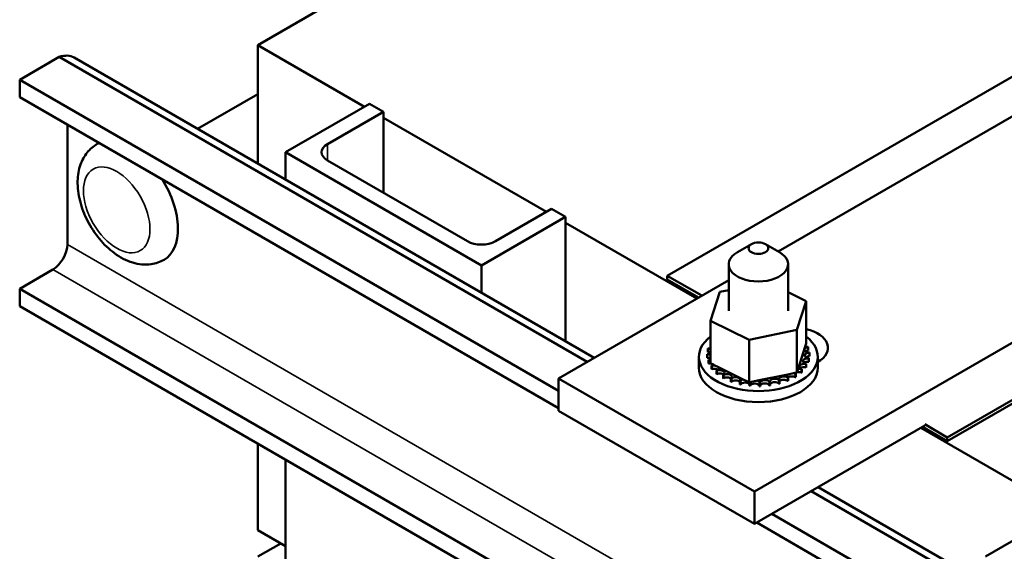
# Model space of a CAD drawing. Units: inches. Extents: x 1.7 to 75.3, y 0.9 to 58.6.
# Drawn here: x 54.9 to 61.2, y 42.4 to 45.8 of the extents above; entities that cross this region are included whole.
import ezdxf

# ---------------------------------------------------------------- set-up
doc = ezdxf.new("R2010")
doc.units = ezdxf.units.IN
doc.header["$LTSCALE"] = 3.5
doc.header["$MEASUREMENT"] = 0
doc.layers.add('Visible (ANSI)', color=7, linetype='Continuous', lineweight=50)
doc.layers.add('Visible Narrow (ANSI)', color=7, linetype='Continuous', lineweight=35)

msp = doc.modelspace()

# ---------------------------------------------------------------- linework, layer by layer
at = {"layer": 'Visible (ANSI)'}
for p, q in [((59.9736, 47.6426), (56.4381, 45.6014)), ((59.7242, 44.2982), (63.6939, 46.5901)), ((62.7364, 46.2889), (59.024, 44.1456)), ((65.2282, 46.0471), (59.5739, 42.7826)), ((56.4381, 45.6014), (56.4381, 44.8533)), ((57.1116, 45.2126), (56.4381, 45.6014)), ((55.1848, 45.5269), (54.9355, 45.383)), ((55.1848, 45.5269), (58.5186, 43.6022)), ((58.5619, 43.6272), (55.2798, 45.5221)), ((54.9355, 45.383), (58.3365, 43.4194)), ((54.9355, 45.383), (54.9355, 45.2736)), ((54.9355, 45.2736), (58.3365, 43.31)), ((56.0586, 45.0725), (56.4381, 45.2916)), ((60.7918, 43.1249), (64.5041, 45.2683)), ((56.613, 44.9248), (57.1434, 45.2309)), ((57.2318, 45.1799), (57.1434, 45.2309)), ((64.5041, 45.2438), (60.7918, 43.1005)), ((57.2318, 45.1799), (56.8782, 44.9758)), ((57.2318, 45.1799), (57.2318, 44.6696)), ((58.2606, 44.5492), (57.2318, 45.1432)), ((55.2367, 45.0997), (55.2367, 44.3436)), ((57.8505, 44.2103), (56.613, 44.9248)), ((56.613, 44.7523), (56.613, 44.9248)), ((56.4336, 44.856), (56.4381, 44.8586)), ((56.8782, 44.8737), (57.7621, 44.3634)), ((58.3808, 44.5165), (57.8505, 44.2103)), ((57.9389, 44.3634), (58.2924, 44.5675)), ((58.3808, 44.5165), (58.2924, 44.5675)), ((58.3808, 44.5165), (58.3808, 43.7317)), ((59.2097, 44.0012), (58.3808, 44.4798)), ((59.5547, 44.345), (59.4663, 44.294)), ((59.6431, 44.345), (59.7315, 44.294)), ((57.8505, 44.2103), (57.8505, 44.0379)), ((59.4114, 44.2174), (59.4114, 43.9235)), ((59.7864, 44.2174), (59.7864, 43.9235)), ((55.1448, 44.1844), (54.9355, 44.0635)), ((59.024, 44.1456), (59.2419, 44.0198)), ((59.024, 44.1456), (59.024, 44.1211)), ((58.3365, 43.497), (59.4114, 44.1176)), ((59.2207, 44.0075), (59.024, 44.1211)), ((54.9355, 44.0635), (59.7477, 41.2852)), ((54.9355, 44.0635), (54.9355, 43.9541)), ((59.2968, 43.8617), (59.3552, 44.0436)), ((59.3552, 44.0436), (59.4114, 44.0551)), ((59.7864, 44.0417), (59.9009, 43.9853)), ((54.9355, 43.9541), (59.7477, 41.1758)), ((59.9009, 43.9853), (59.8426, 43.8034)), ((59.9009, 43.9853), (59.9009, 43.7166)), ((59.2968, 43.8617), (59.2968, 43.5931)), ((59.5405, 43.7416), (59.2968, 43.8617)), ((59.8426, 43.8034), (59.5405, 43.7416)), ((59.8426, 43.8034), (59.8426, 43.5347)), ((59.2963, 43.7204), (59.2963, 43.6992)), ((59.5405, 43.7416), (59.5405, 43.473)), ((59.8949, 43.6978), (59.9009, 43.7166)), ((59.2758, 43.6504), (59.2758, 43.6291)), ((59.2759, 43.6486), (59.2759, 43.6274)), ((59.28, 43.6851), (59.28, 43.6639)), ((59.85, 43.5579), (59.8949, 43.6978)), ((59.9142, 43.6957), (59.9142, 43.6744)), ((59.9219, 43.6594), (59.9219, 43.6381)), ((59.2239, 43.5642), (59.2239, 43.6336)), ((59.2835, 43.6141), (59.2835, 43.5928)), ((59.2842, 43.6123), (59.2842, 43.5911)), ((59.2968, 43.5931), (59.3151, 43.5841)), ((59.3034, 43.5793), (59.3034, 43.5581)), ((59.3047, 43.5777), (59.3047, 43.5565)), ((59.3151, 43.5841), (59.325, 43.5792)), ((59.325, 43.5792), (59.3464, 43.5686)), ((59.9003, 43.5876), (59.9003, 43.5664)), ((59.9014, 43.5893), (59.9014, 43.5681)), ((59.9172, 43.6229), (59.9172, 43.6017)), ((59.9178, 43.6246), (59.9178, 43.6034)), ((59.9739, 43.5642), (59.9739, 43.6336)), ((59.3346, 43.5475), (59.3346, 43.5263)), ((59.3364, 43.546), (59.3364, 43.5248)), ((59.3464, 43.5686), (59.5036, 43.4912)), ((59.376, 43.5198), (59.376, 43.4986)), ((59.3782, 43.5186), (59.3782, 43.4973)), ((59.5924, 43.4836), (59.785, 43.523)), ((59.785, 43.523), (59.8216, 43.5304)), ((59.8216, 43.5304), (59.8285, 43.5319)), ((59.8285, 43.5319), (59.8426, 43.5347)), ((59.8328, 43.5262), (59.8328, 43.5049)), ((59.8349, 43.5275), (59.8349, 43.5062)), ((59.8426, 43.5347), (59.85, 43.5579)), ((59.8718, 43.555), (59.8718, 43.5338)), ((59.8735, 43.5565), (59.8735, 43.5353)), ((58.3365, 43.497), (58.3365, 43.2929)), ((59.5739, 42.7826), (58.3365, 43.497)), ((59.4259, 43.4973), (59.4259, 43.4761)), ((59.4285, 43.4963), (59.4285, 43.4751)), ((59.4825, 43.4808), (59.4825, 43.4596)), ((59.4853, 43.4802), (59.4853, 43.459)), ((59.5036, 43.4912), (59.5405, 43.473)), ((59.5405, 43.473), (59.5442, 43.4737)), ((59.5435, 43.4711), (59.5435, 43.4498)), ((59.5442, 43.4737), (59.548, 43.4745)), ((59.5465, 43.4708), (59.5465, 43.4495)), ((59.548, 43.4745), (59.5924, 43.4836)), ((59.6067, 43.4683), (59.6067, 43.4471)), ((59.6098, 43.4684), (59.6098, 43.4472)), ((59.6695, 43.4728), (59.6695, 43.4516)), ((59.6726, 43.4732), (59.6726, 43.452)), ((59.7297, 43.4843), (59.7297, 43.463)), ((59.7325, 43.485), (59.7325, 43.4638)), ((59.7848, 43.5023), (59.7848, 43.4811)), ((59.7874, 43.5033), (59.7874, 43.4821)), ((58.3365, 43.2929), (59.5739, 42.5784)), ((60.6491, 43.2074), (60.7918, 43.1249)), ((59.5739, 42.5784), (60.6491, 43.1992)), ((61.531, 42.661), (60.624, 43.1847)), ((60.7918, 43.1005), (60.6349, 43.191)), ((56.4381, 43.0866), (56.4381, 42.5395)), ((60.7918, 43.1249), (60.7918, 43.1005)), ((56.613, 41.4456), (56.613, 42.9856)), ((59.5739, 42.7826), (59.5739, 42.5784)), ((59.9328, 42.7857), (62.938, 41.0506)), ((62.9813, 41.0756), (59.9761, 42.8107)), ((61.0325, 42.3732), (61.5628, 42.6794)), ((59.5888, 42.587), (62.7559, 40.7585)), ((59.6835, 42.6417), (62.7559, 40.8679)), ((56.613, 42.4385), (56.4381, 42.5395)), ((56.4381, 42.3721), (56.5831, 42.4558))]:
    msp.add_line(p, q, dxfattribs=at)
for centre, major_axis, start_param, end_param in [((55.1448, 45.2883), (0.135, 0.2338), 0, 0.574187), ((55.6363, 44.6121), (-0.211, 0.3655), 6.227274, 6.283185), ((56.9666, 44.9248), (-0.125, 0), 5.497787, 7.068583), ((55.6363, 44.6121), (0.211, -0.3655), 0, 1.626707), ((55.1448, 44.2905), (-0.065, -0.1126), 0.785398, 2.356194), ((57.8505, 44.4144), (0.125, 0), 3.926991, 5.497787), ((59.5989, 44.2174), (-0.1875, 0), 5.497787, 10.210176), ((59.5989, 43.6336), (0.375, 0), 2.507181, 6.917597), ((59.8181, 43.6908), (0.22, 0), 5.499289, 7.467968), ((59.5989, 43.6549), (-0.3232, 0), 5.919665, 5.924162), ((59.2871, 43.7038), (-0.0302, 0), 4.382123, 4.400067), ((59.2871, 43.6826), (0.0302, 0), 1.24053, 1.258474), ((59.2765, 43.6678), (0.0302, 0), 4.689818, 5.452301), ((59.5989, 43.6549), (-0.3232, 0), 0.02413, 0.033676), ((59.2783, 43.6312), (-0.0302, 0), 4.051844, 4.792766), ((59.5989, 43.6549), (-0.3232, 0), 6.110966, 6.120511), ((59.2765, 43.6678), (-0.0302, 0), 3.972477, 4.596416), ((59.2765, 43.6465), (0.0302, 0), 0.830885, 1.454823), ((59.2871, 43.7038), (0.0302, 0), 4.493469, 5.042655), ((59.9194, 43.6785), (-0.0302, 0), 4.886168, 7.934358), ((59.9213, 43.642), (-0.0302, 0), 4.689818, 7.738009), ((59.9053, 43.7142), (0.0302, 0), 4.360312, 4.989115), ((59.9194, 43.6573), (0.0302, 0), 1.744575, 2.486373), ((59.9213, 43.6207), (0.0302, 0), 1.548226, 2.486373), ((59.5989, 43.6549), (0.3232, 0), 0.22048, 0.230025), ((59.5989, 43.6549), (0.3232, 0), 0.02413, 0.033676), ((59.5989, 43.6336), (-0.3232, 0), 0.02413, 0.033676), ((59.2783, 43.61), (0.0302, 0), 0.910252, 1.651173), ((59.2783, 43.6312), (0.0302, 0), 4.886168, 5.372933), ((59.5989, 43.6549), (-0.3232, 0), 0.22048, 0.230025), ((59.5989, 43.6336), (-0.3232, 0), 0.22048, 0.230025), ((59.2925, 43.5956), (-0.0302, 0), 4.567281, 4.989115), ((59.2925, 43.5743), (0.0302, 0), 1.286443, 1.847523), ((59.2925, 43.5956), (0.0302, 0), 5.082517, 5.56181), ((59.5989, 43.6549), (-0.3232, 0), 0.416829, 0.426375), ((59.3184, 43.5622), (-0.0302, 0), 4.49137, 5.185465), ((59.8882, 43.5717), (-0.0302, 0), 4.297119, 7.34531), ((59.9107, 43.6059), (-0.0302, 0), 4.493469, 7.541659), ((59.9107, 43.5847), (0.0302, 0), 1.351876, 2.486373), ((59.5989, 43.6549), (0.3232, 0), 5.914616, 5.924162), ((59.5989, 43.6549), (0.3232, 0), 6.110966, 6.120511), ((59.5989, 43.6336), (0.3232, 0), 6.110966, 6.120511), ((59.5989, 43.5642), (0.375, 0), 3.141593, 6.283185), ((59.5989, 43.6336), (0.3232, 0), 3.558422, 3.567967), ((59.3184, 43.541), (0.0302, 0), 0.65522, 2.043872), ((59.3184, 43.5622), (0.0302, 0), 5.278867, 6.661608), ((59.5989, 43.6549), (-0.3232, 0), 0.613179, 0.622724), ((59.5989, 43.6336), (0.3232, 0), 3.754772, 3.764317), ((59.3551, 43.5324), (0.0302, 0), 5.475216, 8.523407), ((59.3551, 43.5112), (0.0302, 0), 0.65522, 2.240222), ((59.5989, 43.6549), (-0.3232, 0), 0.809528, 0.819074), ((59.4012, 43.5073), (0.0302, 0), 5.671566, 8.719756), ((59.7594, 43.4929), (-0.0302, 0), 3.708071, 6.756261), ((59.811, 43.5141), (-0.0302, 0), 5.750673, 6.952611), ((59.811, 43.5141), (-0.0302, 0), 3.90442, 4.355106), ((59.8545, 43.5407), (0.0302, 0), 3.674999, 4.007367), ((59.8545, 43.5195), (0.0302, 0), 2.205656, 2.486373), ((59.5989, 43.6549), (-0.3232, 0), 2.380325, 2.38987), ((59.8545, 43.5195), (0.0302, 0), 0.959177, 1.96779), ((59.8545, 43.5407), (-0.0302, 0), 4.10077, 4.861583), ((59.8882, 43.5505), (0.0302, 0), 1.155526, 2.486373), ((59.5989, 43.6549), (-0.3232, 0), 2.576674, 2.58622), ((59.5989, 43.6336), (0.3232, 0), 5.718267, 5.727812), ((59.5989, 43.6336), (0.3232, 0), 5.914616, 5.924162), ((59.5989, 43.6336), (0.3232, 0), 3.951121, 3.960666), ((59.4012, 43.4861), (0.0302, 0), 0.611619, 2.436571), ((59.5989, 43.6549), (-0.3232, 0), 1.005878, 1.015423), ((59.5989, 43.6336), (0.3232, 0), 4.147471, 4.157016), ((59.4548, 43.4879), (0.0302, 0), 5.867915, 8.916106), ((59.4548, 43.4666), (0.0302, 0), 0.41527, 2.632921), ((59.5989, 43.6549), (-0.3232, 0), 1.202228, 1.211773), ((59.5989, 43.6336), (0.3232, 0), 4.34382, 4.353366), ((59.514, 43.4748), (-0.0302, 0), 5.066739, 5.970863), ((59.514, 43.4536), (-0.0302, 0), 3.360513, 5.970863), ((59.514, 43.4748), (0.0302, 0), 6.064265, 6.21774), ((59.5989, 43.6549), (-0.3232, 0), 1.398577, 1.408122), ((59.5765, 43.4687), (-0.0302, 0), 5.946866, 6.167212), ((59.5765, 43.4475), (-0.0302, 0), 3.164163, 6.167212), ((59.5765, 43.4687), (0.0302, 0), 6.260615, 7.300507), ((59.5989, 43.6549), (-0.3232, 0), 1.594927, 1.604472), ((59.6398, 43.4698), (0.0302, 0), 0.173779, 3.221969), ((59.6398, 43.4486), (-0.0302, 0), 3.315371, 6.202809), ((59.7016, 43.478), (0.0302, 0), 0.370128, 3.418319), ((59.5989, 43.6549), (-0.3232, 0), 1.791276, 1.800822), ((59.5989, 43.6336), (0.3232, 0), 4.932869, 4.942414), ((59.7016, 43.4567), (-0.0302, 0), 3.511721, 6.006459), ((59.5989, 43.6549), (-0.3232, 0), 1.987626, 1.997171), ((59.5989, 43.6336), (0.3232, 0), 5.129218, 5.138764), ((59.7594, 43.4717), (0.0302, 0), 0.566478, 2.668517), ((59.5989, 43.6549), (-0.3232, 0), 2.183975, 2.193521), ((59.5989, 43.6336), (0.3232, 0), 5.325568, 5.335113), ((59.811, 43.4929), (0.0302, 0), 0.762827, 2.486373), ((59.5989, 43.6336), (0.3232, 0), 5.521917, 5.531463), ((59.5989, 43.6336), (0.3232, 0), 4.54017, 4.549715), ((59.5989, 43.6336), (0.3232, 0), 4.736519, 4.746065)]:
    msp.add_ellipse(centre, major_axis=major_axis, ratio=0.57735, start_param=start_param, end_param=end_param, dxfattribs=at)
msp.add_ellipse((59.5989, 44.3195), major_axis=(0.0625, 0), ratio=0.57735, dxfattribs=at)
msp.add_open_spline([(55.4253, 44.9776), (55.4008, 44.9635), (55.3793, 44.9447), (55.3432, 44.9001), (55.3293, 44.874), (55.3078, 44.8137), (55.3024, 44.7791), (55.3002, 44.7022), (55.3057, 44.6597), (55.3273, 44.5745), (55.3437, 44.5319), (55.3851, 44.4512), (55.41, 44.4132), (55.4669, 44.3442), (55.4989, 44.3132), (55.5692, 44.2615), (55.6076, 44.2408), (55.6859, 44.2173), (55.7254, 44.2127), (55.7936, 44.2226), (55.8219, 44.232), (55.8473, 44.2467)], degree=3, knots=[2.356194, 2.356194, 2.356194, 2.356194, 2.574066, 2.574066, 2.812562, 2.812562, 3.110207, 3.110207, 3.470998, 3.470998, 3.842463, 3.842463, 4.208617, 4.208617, 4.577092, 4.577092, 4.948566, 4.948566, 5.271166, 5.271166, 5.497787, 5.497787, 5.497787, 5.497787], dxfattribs=at)
at = {"layer": 'Visible Narrow (ANSI)'}
for p, q in [((56.8782, 44.9758), (56.8782, 44.8737)), ((55.2367, 44.3436), (60.0617, 41.5579)), ((55.1448, 44.1844), (59.8747, 41.4536))]:
    msp.add_line(p, q, dxfattribs=at)
msp.add_ellipse((55.5479, 44.5611), major_axis=(0.1485, -0.2572), ratio=0.57735, dxfattribs=at)

doc.saveas('drawing.dxf')
